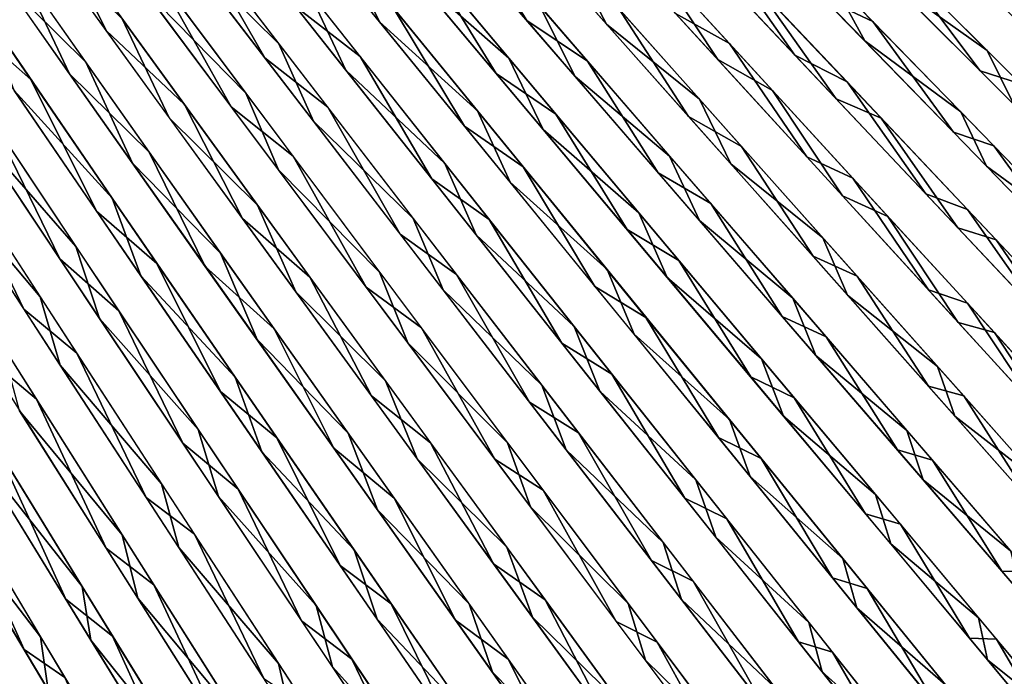
# Model space of a CAD drawing. Units: millimetres. Extents: x -379 to 109, y -791 to 5.
# Drawn here: x -94 to 19, y -419 to -343 of the extents above; entities that cross this region are included whole.
import ezdxf

# ---------------------------------------------------------------- set-up
doc = ezdxf.new("R2010")
doc.units = ezdxf.units.MM
doc.header["$LTSCALE"] = 81.481481
for name, color, linetype in [('116', 7, 'CONTINUOUS'), ('117', 7, 'CONTINUOUS'), ('118', 7, 'CONTINUOUS'), ('119', 7, 'CONTINUOUS'), ('120', 7, 'CONTINUOUS'), ('121', 7, 'CONTINUOUS'), ('122', 7, 'CONTINUOUS'), ('123', 7, 'CONTINUOUS'), ('124', 7, 'CONTINUOUS'), ('125', 7, 'CONTINUOUS'), ('126', 7, 'CONTINUOUS'), ('127', 7, 'CONTINUOUS'), ('128', 7, 'CONTINUOUS'), ('129', 7, 'CONTINUOUS'), ('130', 7, 'CONTINUOUS'), ('131', 7, 'CONTINUOUS'), ('132', 7, 'CONTINUOUS'), ('133', 7, 'CONTINUOUS'), ('134', 7, 'CONTINUOUS'), ('135', 7, 'CONTINUOUS'), ('136', 7, 'CONTINUOUS'), ('31', 7, 'CONTINUOUS'), ('32', 7, 'CONTINUOUS'), ('33', 7, 'CONTINUOUS'), ('34', 7, 'CONTINUOUS'), ('35', 7, 'CONTINUOUS'), ('36', 7, 'CONTINUOUS'), ('37', 7, 'CONTINUOUS'), ('38', 7, 'CONTINUOUS'), ('39', 7, 'CONTINUOUS'), ('40', 7, 'CONTINUOUS'), ('41', 7, 'CONTINUOUS'), ('42', 7, 'CONTINUOUS'), ('43', 7, 'CONTINUOUS'), ('44', 7, 'CONTINUOUS'), ('45', 7, 'CONTINUOUS'), ('46', 7, 'CONTINUOUS'), ('47', 7, 'CONTINUOUS'), ('48', 7, 'CONTINUOUS'), ('49', 7, 'CONTINUOUS'), ('50', 7, 'CONTINUOUS')]:
    doc.layers.add(name, color=color, linetype=linetype)

msp = doc.modelspace()

# ---------------------------------------------------------------- linework, layer by layer
at = {"layer": '116', "linetype": 'CONTINUOUS'}
msp.add_3dface([(-93.95, -424.52, -282.58), (-107.19, -401.71, -294.75), (-98.6, -421.28, -286.69), (-93.95, -424.52, -282.58)], dxfattribs=at)
at = {"layer": '117', "linetype": 'CONTINUOUS'}
for points in [[(-93.75, -415.46, -284.07), (-102.4, -396.32, -291.95), (-107.45, -392.47, -295.67), (-93.75, -415.46, -284.07)], [(-89.06, -418.67, -279.92), (-102.4, -396.32, -291.95), (-93.75, -415.46, -284.07), (-89.06, -418.67, -279.92)], [(-80.53, -437.58, -269.49), (-89.06, -418.67, -279.92), (-93.75, -415.46, -284.07), (-80.53, -437.58, -269.49)]]:
    msp.add_3dface(points, dxfattribs=at)
at = {"layer": '118', "linetype": 'CONTINUOUS'}
for points in [[(-88.96, -409.69, -281.4), (-96.97, -392.12, -288.57), (-102.77, -387.17, -292.87), (-88.96, -409.69, -281.4)], [(-83.58, -413.91, -276.55), (-96.97, -392.12, -288.57), (-88.96, -409.69, -281.4), (-83.58, -413.91, -276.55)], [(-75.64, -431.37, -266.99), (-83.58, -413.91, -276.55), (-88.96, -409.69, -281.4), (-75.64, -431.37, -266.99)], [(-70.88, -434.54, -261.96), (-83.58, -413.91, -276.55), (-75.64, -431.37, -266.99), (-70.88, -434.54, -261.96)]]:
    msp.add_3dface(points, dxfattribs=at)
at = {"layer": '119', "linetype": 'CONTINUOUS'}
for points in [[(-92.33, -386.72, -285.74), (-106.44, -364.34, -294.97), (-98.24, -381.75, -290.12), (-92.33, -386.72, -285.74)], [(-84.32, -403.82, -278.79), (-92.33, -386.72, -285.74), (-98.24, -381.75, -290.12), (-84.32, -403.82, -278.79)], [(-78.85, -408.05, -273.85), (-92.33, -386.72, -285.74), (-84.32, -403.82, -278.79), (-78.85, -408.05, -273.85)], [(-70.89, -425.06, -264.55), (-78.85, -408.05, -273.85), (-84.32, -403.82, -278.79), (-70.89, -425.06, -264.55)], [(-66.07, -428.24, -259.42), (-78.85, -408.05, -273.85), (-70.89, -425.06, -264.55), (-66.07, -428.24, -259.42)]]:
    msp.add_3dface(points, dxfattribs=at)
at = {"layer": '120', "linetype": 'CONTINUOUS'}
for points in [[(-93.76, -376.39, -287.33), (-101.93, -359.5, -292), (-108.14, -354.15, -295.66), (-93.76, -376.39, -287.33)], [(-87.7, -381.45, -282.84), (-101.93, -359.5, -292), (-93.76, -376.39, -287.33), (-87.7, -381.45, -282.84)], [(-79.74, -398, -276.13), (-87.7, -381.45, -282.84), (-93.76, -376.39, -287.33), (-79.74, -398, -276.13)], [(-74.2, -402.21, -271.13), (-87.7, -381.45, -282.84), (-79.74, -398, -276.13), (-74.2, -402.21, -271.13)], [(-66.22, -418.79, -262.06), (-74.2, -402.21, -271.13), (-79.74, -398, -276.13), (-66.22, -418.79, -262.06)], [(-61.3, -422.02, -256.81), (-74.2, -402.21, -271.13), (-66.22, -418.79, -262.06), (-61.3, -422.02, -256.81)]]:
    msp.add_3dface(points, dxfattribs=at)
at = {"layer": '121', "linetype": 'CONTINUOUS'}
for points in [[(-89.65, -370.61, -284.72), (-97.28, -354.98, -288.92), (-104.15, -348.81, -292.9), (-89.65, -370.61, -284.72)], [(-82.88, -376.57, -279.73), (-97.28, -354.98, -288.92), (-89.65, -370.61, -284.72), (-82.88, -376.57, -279.73)], [(-75.52, -391.79, -273.69), (-82.88, -376.57, -279.73), (-89.65, -370.61, -284.72), (-75.52, -391.79, -273.69)], [(-69.17, -397.07, -267.94), (-82.88, -376.57, -279.73), (-75.52, -391.79, -273.69), (-69.17, -397.07, -267.94)], [(-61.89, -412.17, -259.82), (-69.17, -397.07, -267.94), (-75.52, -391.79, -273.69), (-61.89, -412.17, -259.82)], [(-56.11, -416.56, -253.55), (-69.17, -397.07, -267.94), (-61.89, -412.17, -259.82), (-56.11, -416.56, -253.55)], [(-48.86, -431.63, -243.07), (-56.11, -416.56, -253.55), (-61.89, -412.17, -259.82), (-48.86, -431.63, -243.07)], [(-43.8, -434.93, -236.62), (-56.11, -416.56, -253.55), (-48.86, -431.63, -243.07), (-43.8, -434.93, -236.62)]]:
    msp.add_3dface(points, dxfattribs=at)
at = {"layer": '122', "linetype": 'CONTINUOUS'}
for points in [[(-92.98, -350.03, -285.99), (-107.91, -328.16, -292.31), (-100, -343.83, -290.03), (-92.98, -350.03, -285.99)], [(-85.43, -365.14, -281.97), (-92.98, -350.03, -285.99), (-100, -343.83, -290.03), (-85.43, -365.14, -281.97)], [(-78.5, -371.14, -276.88), (-92.98, -350.03, -285.99), (-85.43, -365.14, -281.97), (-78.5, -371.14, -276.88)], [(-71.22, -385.84, -271.1), (-78.5, -371.14, -276.88), (-85.43, -365.14, -281.97), (-71.22, -385.84, -271.1)], [(-64.73, -391.16, -265.23), (-78.5, -371.14, -276.88), (-71.22, -385.84, -271.1), (-64.73, -391.16, -265.23)], [(-57.48, -405.81, -257.38), (-64.73, -391.16, -265.23), (-71.22, -385.84, -271.1), (-57.48, -405.81, -257.38)], [(-51.61, -410.21, -251.01), (-64.73, -391.16, -265.23), (-57.48, -405.81, -257.38), (-51.61, -410.21, -251.01)], [(-44.37, -424.85, -240.83), (-51.61, -410.21, -251.01), (-57.48, -405.81, -257.38), (-44.37, -424.85, -240.83)], [(-39.23, -428.16, -234.27), (-51.61, -410.21, -251.01), (-44.37, -424.85, -240.83), (-39.23, -428.16, -234.27)]]:
    msp.add_3dface(points, dxfattribs=at)
at = {"layer": '123', "linetype": 'CONTINUOUS'}
for points in [[(-86.67, -348.05, -281.93), (-102.7, -325.23, -288.96), (-95.95, -338.82, -287.17), (-86.67, -348.05, -281.93)], [(-81.3, -359.65, -279.22), (-86.67, -348.05, -281.93), (-95.95, -338.82, -287.17), (-81.3, -359.65, -279.22)], [(-71.2, -369.96, -271.78), (-86.67, -348.05, -281.93), (-81.3, -359.65, -279.22), (-71.2, -369.96, -271.78)], [(-67.01, -379.89, -268.49), (-71.2, -369.96, -271.78), (-81.3, -359.65, -279.22), (-67.01, -379.89, -268.49)], [(-56.56, -390.64, -258.77), (-71.2, -369.96, -271.78), (-67.01, -379.89, -268.49), (-56.56, -390.64, -258.77)], [(-53.19, -399.42, -254.94), (-56.56, -390.64, -258.77), (-67.01, -379.89, -268.49), (-53.19, -399.42, -254.94)], [(-42.68, -410.22, -242.84), (-56.56, -390.64, -258.77), (-53.19, -399.42, -254.94), (-42.68, -410.22, -242.84)], [(-40, -418.06, -238.58), (-42.68, -410.22, -242.84), (-53.19, -399.42, -254.94), (-40, -418.06, -238.58)], [(-29.71, -428.53, -224.09), (-42.68, -410.22, -242.84), (-40, -418.06, -238.58), (-29.71, -428.53, -224.09)], [(-27.61, -435.57, -219.46), (-29.71, -428.53, -224.09), (-40, -418.06, -238.58), (-27.61, -435.57, -219.46)]]:
    msp.add_3dface(points, dxfattribs=at)
at = {"layer": '124', "linetype": 'CONTINUOUS'}
for points in [[(-77.08, -354.42, -276.34), (-82.49, -343.06, -278.98), (-92.09, -333.67, -284.35), (-77.08, -354.42, -276.34)], [(-66.96, -364.45, -268.93), (-82.49, -343.06, -278.98), (-77.08, -354.42, -276.34), (-66.96, -364.45, -268.93)], [(-62.57, -374.4, -265.59), (-66.96, -364.45, -268.93), (-77.08, -354.42, -276.34), (-62.57, -374.4, -265.59)], [(-52.28, -384.62, -256.07), (-66.96, -364.45, -268.93), (-62.57, -374.4, -265.59), (-52.28, -384.62, -256.07)], [(-48.63, -393.56, -252.08), (-52.28, -384.62, -256.07), (-62.57, -374.4, -265.59), (-48.63, -393.56, -252.08)], [(-38.35, -403.73, -240.32), (-52.28, -384.62, -256.07), (-48.63, -393.56, -252.08), (-38.35, -403.73, -240.32)], [(-35.39, -411.74, -235.86), (-38.35, -403.73, -240.32), (-48.63, -393.56, -252.08), (-35.39, -411.74, -235.86)], [(-25.32, -421.6, -221.78), (-38.35, -403.73, -240.32), (-35.39, -411.74, -235.86), (-25.32, -421.6, -221.78)], [(-22.98, -428.79, -216.95), (-25.32, -421.6, -221.78), (-35.39, -411.74, -235.86), (-22.98, -428.79, -216.95)]]:
    msp.add_3dface(points, dxfattribs=at)
at = {"layer": '125', "linetype": 'CONTINUOUS'}
for points in [[(-69.98, -353.16, -271.54), (-78.47, -337.97, -276.06), (-86.05, -331.57, -280.52), (-69.98, -353.16, -271.54)], [(-62.88, -358.85, -266.12), (-78.47, -337.97, -276.06), (-69.98, -353.16, -271.54), (-62.88, -358.85, -266.12)], [(-54.5, -373.87, -259.44), (-62.88, -358.85, -266.12), (-69.98, -353.16, -271.54), (-54.5, -373.87, -259.44)], [(-48.14, -378.52, -253.41), (-62.88, -358.85, -266.12), (-54.5, -373.87, -259.44), (-48.14, -378.52, -253.41)], [(-39.71, -393.62, -244.22), (-48.14, -378.52, -253.41), (-54.5, -373.87, -259.44), (-39.71, -393.62, -244.22)], [(-34.16, -397.17, -237.86), (-48.14, -378.52, -253.41), (-39.71, -393.62, -244.22), (-34.16, -397.17, -237.86)], [(-25.78, -412.23, -225.92), (-34.16, -397.17, -237.86), (-39.71, -393.62, -244.22), (-25.78, -412.23, -225.92)], [(-21.08, -414.61, -219.53), (-34.16, -397.17, -237.86), (-25.78, -412.23, -225.92), (-21.08, -414.61, -219.53)], [(-12.89, -429.45, -204.59), (-21.08, -414.61, -219.53), (-25.78, -412.23, -225.92), (-12.89, -429.45, -204.59)], [(-9.06, -430.67, -198.55), (-21.08, -414.61, -219.53), (-12.89, -429.45, -204.59), (-9.06, -430.67, -198.55)]]:
    msp.add_3dface(points, dxfattribs=at)
at = {"layer": '126', "linetype": 'CONTINUOUS'}
for points in [[(-66.13, -347.55, -268.81), (-74.54, -332.87, -273.14), (-82.27, -326.46, -277.67), (-66.13, -347.55, -268.81)], [(-58.9, -353.23, -263.32), (-74.54, -332.87, -273.14), (-66.13, -347.55, -268.81), (-58.9, -353.23, -263.32)], [(-50.58, -367.77, -256.87), (-58.9, -353.23, -263.32), (-66.13, -347.55, -268.81), (-50.58, -367.77, -256.87)], [(-44.12, -372.41, -250.77), (-58.9, -353.23, -263.32), (-50.58, -367.77, -256.87), (-44.12, -372.41, -250.77)], [(-35.73, -387.06, -241.85), (-44.12, -372.41, -250.77), (-50.58, -367.77, -256.87), (-35.73, -387.06, -241.85)], [(-30.1, -390.59, -235.4), (-44.12, -372.41, -250.77), (-35.73, -387.06, -241.85), (-30.1, -390.59, -235.4)], [(-21.72, -405.24, -223.76), (-30.1, -390.59, -235.4), (-35.73, -387.06, -241.85), (-21.72, -405.24, -223.76)], [(-16.97, -407.61, -217.29), (-30.1, -390.59, -235.4), (-21.72, -405.24, -223.76), (-16.97, -407.61, -217.29)], [(-8.76, -422.08, -202.67), (-16.97, -407.61, -217.29), (-21.72, -405.24, -223.76), (-8.76, -422.08, -202.67)], [(-4.9, -423.28, -196.55), (-16.97, -407.61, -217.29), (-8.76, -422.08, -202.67), (-4.9, -423.28, -196.55)]]:
    msp.add_3dface(points, dxfattribs=at)
at = {"layer": '127', "linetype": 'CONTINUOUS'}
for points in [[(-55.19, -347.38, -260.65), (-70.9, -327.5, -270.33), (-62.59, -341.66, -266.22), (-55.19, -347.38, -260.65)], [(-46.96, -361.43, -254.47), (-55.19, -347.38, -260.65), (-62.59, -341.66, -266.22), (-46.96, -361.43, -254.47)], [(-40.36, -366.1, -248.26), (-55.19, -347.38, -260.65), (-46.96, -361.43, -254.47), (-40.36, -366.1, -248.26)], [(-32.01, -380.3, -239.65), (-40.36, -366.1, -248.26), (-46.96, -361.43, -254.47), (-32.01, -380.3, -239.65)], [(-26.27, -383.85, -233.1), (-40.36, -366.1, -248.26), (-32.01, -380.3, -239.65), (-26.27, -383.85, -233.1)], [(-17.91, -398.08, -221.8), (-26.27, -383.85, -233.1), (-32.01, -380.3, -239.65), (-17.91, -398.08, -221.8)], [(-13.08, -400.47, -215.22), (-26.27, -383.85, -233.1), (-17.91, -398.08, -221.8), (-13.08, -400.47, -215.22)], [(-4.85, -414.57, -200.95), (-13.08, -400.47, -215.22), (-17.91, -398.08, -221.8), (-4.85, -414.57, -200.95)], [(-0.95, -415.78, -194.71), (-13.08, -400.47, -215.22), (-4.85, -414.57, -200.95), (-0.95, -415.78, -194.71)], [(6.98, -429.55, -177.16), (-0.95, -415.78, -194.71), (-4.85, -414.57, -200.95), (6.98, -429.55, -177.16)], [(10.02, -429.66, -171.58), (-0.95, -415.78, -194.71), (6.98, -429.55, -177.16), (10.02, -429.66, -171.58)]]:
    msp.add_3dface(points, dxfattribs=at)
at = {"layer": '128', "linetype": 'CONTINUOUS'}
for points in [[(-43.21, -355.38, -251.87), (-51.33, -341.85, -257.79), (-58.9, -336.1, -263.47), (-43.21, -355.38, -251.87)], [(-36.48, -360.06, -245.55), (-51.33, -341.85, -257.79), (-43.21, -355.38, -251.87), (-36.48, -360.06, -245.55)], [(-28.22, -373.78, -237.24), (-36.48, -360.06, -245.55), (-43.21, -355.38, -251.87), (-28.22, -373.78, -237.24)], [(-22.37, -377.34, -230.57), (-36.48, -360.06, -245.55), (-28.22, -373.78, -237.24), (-22.37, -377.34, -230.57)], [(-14.06, -391.13, -219.6), (-22.37, -377.34, -230.57), (-28.22, -373.78, -237.24), (-14.06, -391.13, -219.6)], [(-9.16, -393.52, -212.91), (-22.37, -377.34, -230.57), (-14.06, -391.13, -219.6), (-9.16, -393.52, -212.91)], [(-0.95, -407.23, -198.99), (-9.16, -393.52, -212.91), (-14.06, -391.13, -219.6), (-0.95, -407.23, -198.99)], [(3.01, -408.44, -192.64), (-9.16, -393.52, -212.91), (-0.95, -407.23, -198.99), (3.01, -408.44, -192.64)], [(10.94, -421.86, -175.45), (3.01, -408.44, -192.64), (-0.95, -407.23, -198.99), (10.94, -421.86, -175.45)], [(14, -421.97, -169.76), (3.01, -408.44, -192.64), (10.94, -421.86, -175.45), (14, -421.97, -169.76)]]:
    msp.add_3dface(points, dxfattribs=at)
at = {"layer": '129', "linetype": 'CONTINUOUS'}
for points in [[(-39.58, -349.33, -249.28), (-47.59, -336.28, -254.95), (-55.31, -330.53, -260.72), (-39.58, -349.33, -249.28)], [(-32.72, -354, -242.86), (-47.59, -336.28, -254.95), (-39.58, -349.33, -249.28), (-32.72, -354, -242.86)], [(-24.54, -367.26, -234.84), (-32.72, -354, -242.86), (-39.58, -349.33, -249.28), (-24.54, -367.26, -234.84)], [(-18.59, -370.81, -228.06), (-32.72, -354, -242.86), (-24.54, -367.26, -234.84), (-18.59, -370.81, -228.06)], [(-10.34, -384.18, -217.41), (-18.59, -370.81, -228.06), (-24.54, -367.26, -234.84), (-10.34, -384.18, -217.41)], [(-5.36, -386.56, -210.61), (-18.59, -370.81, -228.06), (-10.34, -384.18, -217.41), (-5.36, -386.56, -210.61)], [(2.83, -399.88, -197.04), (-5.36, -386.56, -210.61), (-10.34, -384.18, -217.41), (2.83, -399.88, -197.04)], [(6.83, -401.08, -190.59), (-5.36, -386.56, -210.61), (2.83, -399.88, -197.04), (6.83, -401.08, -190.59)], [(14.78, -414.17, -173.75), (6.83, -401.08, -190.59), (2.83, -399.88, -197.04), (14.78, -414.17, -173.75)], [(17.86, -414.27, -167.97), (6.83, -401.08, -190.59), (14.78, -414.17, -173.75), (17.86, -414.27, -167.97)], [(24.94, -426.38, -148.6), (17.86, -414.27, -167.97), (14.78, -414.17, -173.75), (24.94, -426.38, -148.6)], [(27.19, -425.5, -143.84), (17.86, -414.27, -167.97), (24.94, -426.38, -148.6), (27.19, -425.5, -143.84)]]:
    msp.add_3dface(points, dxfattribs=at)
at = {"layer": '130', "linetype": 'CONTINUOUS'}
for points in [[(-36.04, -343.27, -246.68), (-43.95, -330.7, -252.12), (-51.81, -324.97, -257.97), (-36.04, -343.27, -246.68)], [(-29.07, -347.93, -240.18), (-43.95, -330.7, -252.12), (-36.04, -343.27, -246.68), (-29.07, -347.93, -240.18)], [(-20.97, -360.74, -232.43), (-29.07, -347.93, -240.18), (-36.04, -343.27, -246.68), (-20.97, -360.74, -232.43)], [(-14.93, -364.27, -225.56), (-29.07, -347.93, -240.18), (-20.97, -360.74, -232.43), (-14.93, -364.27, -225.56)], [(-6.72, -377.23, -215.22), (-14.93, -364.27, -225.56), (-20.97, -360.74, -232.43), (-6.72, -377.23, -215.22)], [(-1.68, -379.59, -208.33), (-14.93, -364.27, -225.56), (-6.72, -377.23, -215.22), (-1.68, -379.59, -208.33)], [(6.5, -392.54, -195.08), (-1.68, -379.59, -208.33), (-6.72, -377.23, -215.22), (6.5, -392.54, -195.08)], [(10.53, -393.72, -188.55), (-1.68, -379.59, -208.33), (6.5, -392.54, -195.08), (10.53, -393.72, -188.55)], [(18.49, -406.48, -172.05), (10.53, -393.72, -188.55), (6.5, -392.54, -195.08), (18.49, -406.48, -172.05)], [(21.58, -406.56, -166.19), (10.53, -393.72, -188.55), (18.49, -406.48, -172.05), (21.58, -406.56, -166.19)], [(28.69, -418.4, -147.17), (21.58, -406.56, -166.19), (18.49, -406.48, -172.05), (28.69, -418.4, -147.17)]]:
    msp.add_3dface(points, dxfattribs=at)
at = {"layer": '131', "linetype": 'CONTINUOUS'}
for points in [[(-17.47, -354.27, -229.99), (-25.54, -341.84, -237.51), (-32.58, -337.27, -244.05), (-17.47, -354.27, -229.99)], [(-11.39, -357.73, -223.08), (-25.54, -341.84, -237.51), (-17.47, -354.27, -229.99), (-11.39, -357.73, -223.08)], [(-3.19, -370.32, -213), (-11.39, -357.73, -223.08), (-17.47, -354.27, -229.99), (-3.19, -370.32, -213)], [(1.87, -372.62, -206.07), (-11.39, -357.73, -223.08), (-3.19, -370.32, -213), (1.87, -372.62, -206.07)], [(10.06, -385.24, -193.1), (1.87, -372.62, -206.07), (-3.19, -370.32, -213), (10.06, -385.24, -193.1)], [(14.1, -386.36, -186.52), (1.87, -372.62, -206.07), (10.06, -385.24, -193.1), (14.1, -386.36, -186.52)], [(22.09, -398.82, -170.32), (14.1, -386.36, -186.52), (10.06, -385.24, -193.1), (22.09, -398.82, -170.32)], [(25.17, -398.86, -164.42), (14.1, -386.36, -186.52), (22.09, -398.82, -170.32), (25.17, -398.86, -164.42)]]:
    msp.add_3dface(points, dxfattribs=at)
at = {"layer": '132', "linetype": 'CONTINUOUS'}
for points in [[(-14.13, -347.76, -227.6), (-21.98, -335.9, -234.73), (-29.26, -331.21, -241.47), (-14.13, -347.76, -227.6)], [(-7.85, -351.31, -220.48), (-21.98, -335.9, -234.73), (-14.13, -347.76, -227.6), (-7.85, -351.31, -220.48)], [(0.18, -363.38, -210.83), (-7.85, -351.31, -220.48), (-14.13, -347.76, -227.6), (0.18, -363.38, -210.83)], [(5.4, -365.75, -203.68), (-7.85, -351.31, -220.48), (0.18, -363.38, -210.83), (5.4, -365.75, -203.68)], [(13.47, -377.91, -191.17), (5.4, -365.75, -203.68), (0.18, -363.38, -210.83), (13.47, -377.91, -191.17)], [(17.62, -379.09, -184.38), (5.4, -365.75, -203.68), (13.47, -377.91, -191.17), (17.62, -379.09, -184.38)], [(25.55, -391.14, -168.64), (17.62, -379.09, -184.38), (13.47, -377.91, -191.17), (25.55, -391.14, -168.64)], [(28.69, -391.23, -162.54), (17.62, -379.09, -184.38), (25.55, -391.14, -168.64), (28.69, -391.23, -162.54)]]:
    msp.add_3dface(points, dxfattribs=at)
at = {"layer": '133', "linetype": 'CONTINUOUS'}
for points in [[(-5.27, -347.23, -219.17), (-14.18, -334.56, -227.97), (-21.28, -330.24, -234.96), (-5.27, -347.23, -219.17)], [(0.71, -350.32, -211.88), (-14.18, -334.56, -227.97), (-5.27, -347.23, -219.17), (0.71, -350.32, -211.88)], [(9.74, -363.14, -200.02), (0.71, -350.32, -211.88), (-5.27, -347.23, -219.17), (9.74, -363.14, -200.02)], [(14.53, -364.96, -192.88), (0.71, -350.32, -211.88), (9.74, -363.14, -200.02), (14.53, -364.96, -192.88)], [(23.48, -377.73, -177.54), (14.53, -364.96, -192.88), (9.74, -363.14, -200.02), (23.48, -377.73, -177.54)], [(27.11, -378.31, -170.98), (14.53, -364.96, -192.88), (23.48, -377.73, -177.54), (27.11, -378.31, -170.98)]]:
    msp.add_3dface(points, dxfattribs=at)
at = {"layer": '134', "linetype": 'CONTINUOUS'}
for points in [[(3.68, -343.39, -209.78), (-11.25, -328.05, -225.64), (-2.09, -340.62, -216.81), (3.68, -343.39, -209.78)], [(12.94, -356.09, -197.9), (3.68, -343.39, -209.78), (-2.09, -340.62, -216.81), (12.94, -356.09, -197.9)], [(17.54, -357.64, -191.03), (3.68, -343.39, -209.78), (12.94, -356.09, -197.9), (17.54, -357.64, -191.03)], [(26.7, -370.27, -175.7), (17.54, -357.64, -191.03), (12.94, -356.09, -197.9), (26.7, -370.27, -175.7)], [(30.17, -370.65, -169.39), (17.54, -357.64, -191.03), (26.7, -370.27, -175.7), (30.17, -370.65, -169.39)]]:
    msp.add_3dface(points, dxfattribs=at)
at = {"layer": '135', "linetype": 'CONTINUOUS'}
for points in [[(15.99, -349.04, -195.82), (6.77, -336.72, -207.4), (0.95, -334.01, -214.48), (15.99, -349.04, -195.82)], [(20.63, -350.54, -188.89), (6.77, -336.72, -207.4), (15.99, -349.04, -195.82), (20.63, -350.54, -188.89)], [(29.78, -362.82, -173.88), (20.63, -350.54, -188.89), (15.99, -349.04, -195.82), (29.78, -362.82, -173.88)]]:
    msp.add_3dface(points, dxfattribs=at)
at = {"layer": '136', "linetype": 'CONTINUOUS'}
msp.add_3dface([(23.61, -343.47, -186.75), (9.76, -330.08, -205.01), (18.94, -342.01, -193.73), (23.61, -343.47, -186.75)], dxfattribs=at)
at = {"layer": '31', "linetype": 'CONTINUOUS'}
for points in [[(-91.85, -414, 282.7), (-104.4, -397.59, 293.37), (-105.47, -391.17, 294.27), (-91.85, -414, 282.7)], [(-90.97, -420.11, 281.3), (-104.4, -397.59, 293.37), (-91.85, -414, 282.7), (-90.97, -420.11, 281.3)], [(-78.71, -435.97, 268.19), (-90.97, -420.11, 281.3), (-91.85, -414, 282.7), (-78.71, -435.97, 268.19)]]:
    msp.add_3dface(points, dxfattribs=at)
at = {"layer": '32', "linetype": 'CONTINUOUS'}
for points in [[(-87.08, -408.21, 280.01), (-99.6, -392.35, 290.53), (-100.81, -385.85, 291.44), (-87.08, -408.21, 280.01)], [(-86.07, -414.4, 278.58), (-99.6, -392.35, 290.53), (-87.08, -408.21, 280.01), (-86.07, -414.4, 278.58)], [(-73.85, -429.73, 265.67), (-86.07, -414.4, 278.58), (-87.08, -408.21, 280.01), (-73.85, -429.73, 265.67)], [(-73.16, -435.4, 263.91), (-86.07, -414.4, 278.58), (-73.85, -429.73, 265.67), (-73.16, -435.4, 263.91)]]:
    msp.add_3dface(points, dxfattribs=at)
at = {"layer": '33', "linetype": 'CONTINUOUS'}
for points in [[(-82.49, -402.29, 277.38), (-94.27, -388.06, 287.21), (-96.33, -380.39, 288.67), (-82.49, -402.29, 277.38)], [(-80.69, -409.56, 275.28), (-94.27, -388.06, 287.21), (-82.49, -402.29, 277.38), (-80.69, -409.56, 275.28)], [(-69.15, -423.38, 263.21), (-80.69, -409.56, 275.28), (-82.49, -402.29, 277.38), (-69.15, -423.38, 263.21)], [(-67.82, -429.92, 260.78), (-80.69, -409.56, 275.28), (-69.15, -423.38, 263.21), (-67.82, -429.92, 260.78)]]:
    msp.add_3dface(points, dxfattribs=at)
at = {"layer": '34', "linetype": 'CONTINUOUS'}
for points in [[(-91.89, -374.99, 285.86), (-103.91, -360.7, 293.52), (-106.19, -352.91, 294.16), (-91.89, -374.99, 285.86)], [(-89.59, -382.83, 284.33), (-103.91, -360.7, 293.52), (-91.89, -374.99, 285.86), (-89.59, -382.83, 284.33)], [(-77.96, -396.43, 274.71), (-89.59, -382.83, 284.33), (-91.89, -374.99, 285.86), (-77.96, -396.43, 274.71)], [(-76, -403.76, 272.58), (-89.59, -382.83, 284.33), (-77.96, -396.43, 274.71), (-76, -403.76, 272.58)], [(-64.53, -417.07, 260.71), (-76, -403.76, 272.58), (-77.96, -396.43, 274.71), (-64.53, -417.07, 260.71)], [(-63.01, -423.73, 258.19), (-76, -403.76, 272.58), (-64.53, -417.07, 260.71), (-63.01, -423.73, 258.19)], [(-51.7, -436.75, 243.83), (-63.01, -423.73, 258.19), (-64.53, -417.07, 260.71), (-51.7, -436.75, 243.83)]]:
    msp.add_3dface(points, dxfattribs=at)
at = {"layer": '35', "linetype": 'CONTINUOUS'}
for points in [[(-87.81, -369.19, 283.23), (-99.5, -355.81, 290.61), (-102.22, -347.55, 291.38), (-87.81, -369.19, 283.23)], [(-85.09, -377.45, 281.51), (-99.5, -355.81, 290.61), (-87.81, -369.19, 283.23), (-85.09, -377.45, 281.51)], [(-73.77, -390.2, 272.25), (-85.09, -377.45, 281.51), (-87.81, -369.19, 283.23), (-73.77, -390.2, 272.25)], [(-71.42, -397.91, 269.88), (-85.09, -377.45, 281.51), (-73.77, -390.2, 272.25), (-71.42, -397.91, 269.88)], [(-60.22, -410.42, 258.45), (-71.42, -397.91, 269.88), (-73.77, -390.2, 272.25), (-60.22, -410.42, 258.45)], [(-58.36, -417.44, 255.65), (-71.42, -397.91, 269.88), (-60.22, -410.42, 258.45), (-58.36, -417.44, 255.65)], [(-47.28, -429.74, 241.78), (-58.36, -417.44, 255.65), (-60.22, -410.42, 258.45), (-47.28, -429.74, 241.78)], [(-45.99, -435.92, 238.85), (-58.36, -417.44, 255.65), (-47.28, -429.74, 241.78), (-45.99, -435.92, 238.85)]]:
    msp.add_3dface(points, dxfattribs=at)
at = {"layer": '36', "linetype": 'CONTINUOUS'}
for points in [[(-83.63, -363.67, 280.46), (-94.9, -351.29, 287.55), (-98.11, -342.53, 288.5), (-83.63, -363.67, 280.46)], [(-80.33, -372.57, 278.42), (-94.9, -351.29, 287.55), (-83.63, -363.67, 280.46), (-80.33, -372.57, 278.42)], [(-69.51, -384.21, 269.64), (-80.33, -372.57, 278.42), (-83.63, -363.67, 280.46), (-69.51, -384.21, 269.64)], [(-66.45, -392.77, 266.71), (-80.33, -372.57, 278.42), (-69.51, -384.21, 269.64), (-66.45, -392.77, 266.71)], [(-55.87, -404.02, 255.99), (-66.45, -392.77, 266.71), (-69.51, -384.21, 269.64), (-55.87, -404.02, 255.99)], [(-53.23, -411.98, 252.42), (-66.45, -392.77, 266.71), (-55.87, -404.02, 255.99), (-53.23, -411.98, 252.42)], [(-42.84, -422.93, 239.52), (-53.23, -411.98, 252.42), (-55.87, -404.02, 255.99), (-42.84, -422.93, 239.52)], [(-40.77, -430.09, 235.59), (-53.23, -411.98, 252.42), (-42.84, -422.93, 239.52), (-40.77, -430.09, 235.59)]]:
    msp.add_3dface(points, dxfattribs=at)
at = {"layer": '37', "linetype": 'CONTINUOUS'}
for points in [[(-88.53, -349.38, 283.51), (-104.68, -326.36, 290.55), (-94.23, -337.3, 285.67), (-88.53, -349.38, 283.51)], [(-79.39, -358.36, 277.59), (-88.53, -349.38, 283.51), (-94.23, -337.3, 285.67), (-79.39, -358.36, 277.59)], [(-72.96, -371.48, 273.33), (-88.53, -349.38, 283.51), (-79.39, -358.36, 277.59), (-72.96, -371.48, 273.33)], [(-65.05, -378.65, 266.75), (-72.96, -371.48, 273.33), (-79.39, -358.36, 277.59), (-65.05, -378.65, 266.75)], [(-58.21, -392.34, 260.25), (-72.96, -371.48, 273.33), (-65.05, -378.65, 266.75), (-58.21, -392.34, 260.25)], [(-51.28, -398.1, 253.15), (-58.21, -392.34, 260.25), (-65.05, -378.65, 266.75), (-51.28, -398.1, 253.15)], [(-44.23, -412.09, 244.23), (-58.21, -392.34, 260.25), (-51.28, -398.1, 253.15), (-44.23, -412.09, 244.23)], [(-38.19, -416.56, 236.82), (-44.23, -412.09, 244.23), (-51.28, -398.1, 253.15), (-38.19, -416.56, 236.82)], [(-31.16, -430.55, 225.37), (-44.23, -412.09, 244.23), (-38.19, -416.56, 236.82), (-31.16, -430.55, 225.37)], [(-25.94, -433.85, 217.8), (-31.16, -430.55, 225.37), (-38.19, -416.56, 236.82), (-25.94, -433.85, 217.8)]]:
    msp.add_3dface(points, dxfattribs=at)
at = {"layer": '38', "linetype": 'CONTINUOUS'}
for points in [[(-84.33, -344.4, 280.58), (-100.55, -321.92, 287.57), (-90.26, -332.33, 282.76), (-84.33, -344.4, 280.58)], [(-75.35, -352.91, 274.78), (-84.33, -344.4, 280.58), (-90.26, -332.33, 282.76), (-75.35, -352.91, 274.78)], [(-68.69, -365.98, 270.5), (-84.33, -344.4, 280.58), (-75.35, -352.91, 274.78), (-68.69, -365.98, 270.5)], [(-60.94, -372.73, 264.08), (-68.69, -365.98, 270.5), (-75.35, -352.91, 274.78), (-60.94, -372.73, 264.08)], [(-53.89, -386.33, 257.57), (-68.69, -365.98, 270.5), (-60.94, -372.73, 264.08), (-53.89, -386.33, 257.57)], [(-47.09, -391.74, 250.64), (-53.89, -386.33, 257.57), (-60.94, -372.73, 264.08), (-47.09, -391.74, 250.64)], [(-39.85, -405.62, 241.74), (-53.89, -386.33, 257.57), (-47.09, -391.74, 250.64), (-39.85, -405.62, 241.74)], [(-33.94, -409.77, 234.51), (-39.85, -405.62, 241.74), (-47.09, -391.74, 250.64), (-33.94, -409.77, 234.51)], [(-26.73, -423.64, 223.09), (-39.85, -405.62, 241.74), (-33.94, -409.77, 234.51), (-26.73, -423.64, 223.09)], [(-21.61, -426.69, 215.7), (-26.73, -423.64, 223.09), (-33.94, -409.77, 234.51), (-21.61, -426.69, 215.7)]]:
    msp.add_3dface(points, dxfattribs=at)
at = {"layer": '39', "linetype": 'CONTINUOUS'}
for points in [[(-68.31, -351.59, 269.97), (-80.27, -339.35, 277.69), (-84.27, -330.18, 278.92), (-68.31, -351.59, 269.97)], [(-64.56, -360.41, 267.71), (-80.27, -339.35, 277.69), (-68.31, -351.59, 269.97), (-64.56, -360.41, 267.71)], [(-52.94, -372.13, 257.93), (-64.56, -360.41, 267.71), (-68.31, -351.59, 269.97), (-52.94, -372.13, 257.93)], [(-49.71, -380.27, 254.93), (-64.56, -360.41, 267.71), (-52.94, -372.13, 257.93), (-49.71, -380.27, 254.93)], [(-38.25, -391.72, 242.8), (-49.71, -380.27, 254.93), (-52.94, -372.13, 257.93), (-38.25, -391.72, 242.8)], [(-35.62, -399.09, 239.28), (-49.71, -380.27, 254.93), (-38.25, -391.72, 242.8), (-35.62, -399.09, 239.28)], [(-24.41, -410.17, 224.59), (-35.62, -399.09, 239.28), (-38.25, -391.72, 242.8), (-24.41, -410.17, 224.59)], [(-22.44, -416.68, 220.85), (-35.62, -399.09, 239.28), (-24.41, -410.17, 224.59), (-22.44, -416.68, 220.85)], [(-11.61, -427.26, 203.39), (-22.44, -416.68, 220.85), (-24.41, -410.17, 224.59), (-11.61, -427.26, 203.39)], [(-10.33, -432.87, 199.74), (-22.44, -416.68, 220.85), (-11.61, -427.26, 203.39), (-10.33, -432.87, 199.74)]]:
    msp.add_3dface(points, dxfattribs=at)
at = {"layer": '40', "linetype": 'CONTINUOUS'}
for points in [[(-64.5, -345.95, 267.23), (-76.3, -334.28, 274.79), (-80.54, -325.04, 276.05), (-64.5, -345.95, 267.23)], [(-60.54, -354.83, 264.93), (-76.3, -334.28, 274.79), (-64.5, -345.95, 267.23), (-60.54, -354.83, 264.93)], [(-49.07, -366, 255.35), (-60.54, -354.83, 264.93), (-64.5, -345.95, 267.23), (-49.07, -366, 255.35)], [(-45.64, -374.19, 252.3), (-60.54, -354.83, 264.93), (-49.07, -366, 255.35), (-45.64, -374.19, 252.3)], [(-34.31, -385.13, 240.41), (-45.64, -374.19, 252.3), (-49.07, -366, 255.35), (-34.31, -385.13, 240.41)], [(-31.51, -392.54, 236.84), (-45.64, -374.19, 252.3), (-34.31, -385.13, 240.41), (-31.51, -392.54, 236.84)], [(-20.4, -403.16, 222.43), (-31.51, -392.54, 236.84), (-34.31, -385.13, 240.41), (-20.4, -403.16, 222.43)], [(-18.28, -409.71, 218.62), (-31.51, -392.54, 236.84), (-20.4, -403.16, 222.43), (-18.28, -409.71, 218.62)], [(-7.53, -419.87, 201.46), (-18.28, -409.71, 218.62), (-20.4, -403.16, 222.43), (-7.53, -419.87, 201.46)], [(-6.12, -425.51, 197.75), (-18.28, -409.71, 218.62), (-7.53, -419.87, 201.46), (-6.12, -425.51, 197.75)]]:
    msp.add_3dface(points, dxfattribs=at)
at = {"layer": '41', "linetype": 'CONTINUOUS'}
for points in [[(-56.82, -348.97, 262.29), (-72.65, -328.89, 272.01), (-60.97, -340.07, 264.6), (-56.82, -348.97, 262.29)], [(-45.46, -359.67, 252.91), (-56.82, -348.97, 262.29), (-60.97, -340.07, 264.6), (-45.46, -359.67, 252.91)], [(-41.86, -367.87, 249.84), (-56.82, -348.97, 262.29), (-45.46, -359.67, 252.91), (-41.86, -367.87, 249.84)], [(-30.62, -378.37, 238.18), (-41.86, -367.87, 249.84), (-45.46, -359.67, 252.91), (-30.62, -378.37, 238.18)], [(-27.66, -385.79, 234.58), (-41.86, -367.87, 249.84), (-30.62, -378.37, 238.18), (-27.66, -385.79, 234.58)], [(-16.63, -396, 220.42), (-27.66, -385.79, 234.58), (-30.62, -378.37, 238.18), (-16.63, -396, 220.42)], [(-14.36, -402.57, 216.58), (-27.66, -385.79, 234.58), (-16.63, -396, 220.42), (-14.36, -402.57, 216.58)], [(-3.66, -412.35, 199.7), (-14.36, -402.57, 216.58), (-16.63, -396, 220.42), (-3.66, -412.35, 199.7)], [(-2.13, -418.02, 195.95), (-14.36, -402.57, 216.58), (-3.66, -412.35, 199.7), (-2.13, -418.02, 195.95)], [(8.09, -427.21, 176.06), (-2.13, -418.02, 195.95), (-3.66, -412.35, 199.7), (8.09, -427.21, 176.06)], [(8.92, -432.02, 172.67), (-2.13, -418.02, 195.95), (8.09, -427.21, 176.06), (8.92, -432.02, 172.67)]]:
    msp.add_3dface(points, dxfattribs=at)
at = {"layer": '42', "linetype": 'CONTINUOUS'}
for points in [[(-52.95, -343.42, 259.48), (-68.82, -323.86, 269.1), (-57.29, -334.53, 261.8), (-52.95, -343.42, 259.48)], [(-41.72, -353.63, 250.26), (-52.95, -343.42, 259.48), (-57.29, -334.53, 261.8), (-41.72, -353.63, 250.26)], [(-37.97, -361.82, 247.17), (-52.95, -343.42, 259.48), (-41.72, -353.63, 250.26), (-37.97, -361.82, 247.17)], [(-26.84, -371.86, 235.72), (-37.97, -361.82, 247.17), (-41.72, -353.63, 250.26), (-26.84, -371.86, 235.72)], [(-23.73, -379.28, 232.1), (-37.97, -361.82, 247.17), (-26.84, -371.86, 235.72), (-23.73, -379.28, 232.1)], [(-12.8, -389.05, 218.18), (-23.73, -379.28, 232.1), (-26.84, -371.86, 235.72), (-12.8, -389.05, 218.18)], [(-10.41, -395.61, 214.32), (-23.73, -379.28, 232.1), (-12.8, -389.05, 218.18), (-10.41, -395.61, 214.32)], [(0.22, -405.01, 197.69), (-10.41, -395.61, 214.32), (-12.8, -389.05, 218.18), (0.22, -405.01, 197.69)], [(1.85, -410.67, 193.92), (-10.41, -395.61, 214.32), (0.22, -405.01, 197.69), (1.85, -410.67, 193.92)], [(12.02, -419.52, 174.3), (1.85, -410.67, 193.92), (0.22, -405.01, 197.69), (12.02, -419.52, 174.3)], [(12.94, -424.33, 170.9), (1.85, -410.67, 193.92), (12.02, -419.52, 174.3), (12.94, -424.33, 170.9)]]:
    msp.add_3dface(points, dxfattribs=at)
at = {"layer": '43', "linetype": 'CONTINUOUS'}
for points in [[(-38.11, -347.58, 247.63), (-49.19, -337.85, 256.68), (-53.71, -328.97, 259.02), (-38.11, -347.58, 247.63)], [(-34.18, -355.76, 244.52), (-49.19, -337.85, 256.68), (-38.11, -347.58, 247.63), (-34.18, -355.76, 244.52)], [(-23.19, -365.34, 233.27), (-34.18, -355.76, 244.52), (-38.11, -347.58, 247.63), (-23.19, -365.34, 233.27)], [(-19.93, -372.75, 229.63), (-34.18, -355.76, 244.52), (-23.19, -365.34, 233.27), (-19.93, -372.75, 229.63)], [(-9.1, -382.1, 215.95), (-19.93, -372.75, 229.63), (-23.19, -365.34, 233.27), (-9.1, -382.1, 215.95)], [(-6.58, -388.66, 212.06), (-19.93, -372.75, 229.63), (-9.1, -382.1, 215.95), (-6.58, -388.66, 212.06)], [(3.96, -397.66, 195.7), (-6.58, -388.66, 212.06), (-9.1, -382.1, 215.95), (3.96, -397.66, 195.7)], [(5.72, -403.32, 191.91), (-6.58, -388.66, 212.06), (3.96, -397.66, 195.7), (5.72, -403.32, 191.91)], [(15.81, -411.82, 172.57), (5.72, -403.32, 191.91), (3.96, -397.66, 195.7), (15.81, -411.82, 172.57)], [(16.84, -416.63, 169.14), (5.72, -403.32, 191.91), (15.81, -411.82, 172.57), (16.84, -416.63, 169.14)], [(25.89, -423.92, 147.58), (16.84, -416.63, 169.14), (15.81, -411.82, 172.57), (25.89, -423.92, 147.58)], [(26.25, -427.97, 144.84), (16.84, -416.63, 169.14), (25.89, -423.92, 147.58), (26.25, -427.97, 144.84)]]:
    msp.add_3dface(points, dxfattribs=at)
at = {"layer": '44', "linetype": 'CONTINUOUS'}
for points in [[(-30.5, -349.7, 241.87), (-45.52, -332.27, 253.87), (-34.6, -341.53, 245), (-30.5, -349.7, 241.87)], [(-19.65, -358.82, 230.83), (-30.5, -349.7, 241.87), (-34.6, -341.53, 245), (-19.65, -358.82, 230.83)], [(-16.23, -366.22, 227.16), (-30.5, -349.7, 241.87), (-19.65, -358.82, 230.83), (-16.23, -366.22, 227.16)], [(-5.53, -375.15, 213.73), (-16.23, -366.22, 227.16), (-19.65, -358.82, 230.83), (-5.53, -375.15, 213.73)], [(-2.86, -381.7, 209.81), (-16.23, -366.22, 227.16), (-5.53, -375.15, 213.73), (-2.86, -381.7, 209.81)], [(7.58, -390.31, 193.73), (-2.86, -381.7, 209.81), (-5.53, -375.15, 213.73), (7.58, -390.31, 193.73)], [(9.45, -395.98, 189.89), (-2.86, -381.7, 209.81), (7.58, -390.31, 193.73), (9.45, -395.98, 189.89)], [(19.48, -404.12, 170.84), (9.45, -395.98, 189.89), (7.58, -390.31, 193.73), (19.48, -404.12, 170.84)], [(20.6, -408.94, 167.38), (9.45, -395.98, 189.89), (19.48, -404.12, 170.84), (20.6, -408.94, 167.38)]]:
    msp.add_3dface(points, dxfattribs=at)
at = {"layer": '45', "linetype": 'CONTINUOUS'}
for points in [[(-26.89, -343.67, 239.18), (-41.92, -326.74, 251.05), (-31.21, -335.47, 242.38), (-26.89, -343.67, 239.18)], [(-16.23, -352.3, 228.41), (-26.89, -343.67, 239.18), (-31.21, -335.47, 242.38), (-16.23, -352.3, 228.41)], [(-12.62, -359.73, 224.66), (-26.89, -343.67, 239.18), (-16.23, -352.3, 228.41), (-12.62, -359.73, 224.66)], [(-2.07, -368.19, 211.53), (-12.62, -359.73, 224.66), (-16.23, -352.3, 228.41), (-2.07, -368.19, 211.53)], [(0.76, -374.77, 207.52), (-12.62, -359.73, 224.66), (-2.07, -368.19, 211.53), (0.76, -374.77, 207.52)], [(11.08, -382.97, 191.76), (0.76, -374.77, 207.52), (-2.07, -368.19, 211.53), (11.08, -382.97, 191.76)], [(13.09, -388.66, 187.85), (0.76, -374.77, 207.52), (11.08, -382.97, 191.76), (13.09, -388.66, 187.85)], [(23.01, -396.42, 169.13), (13.09, -388.66, 187.85), (11.08, -382.97, 191.76), (23.01, -396.42, 169.13)], [(24.26, -401.27, 165.59), (13.09, -388.66, 187.85), (23.01, -396.42, 169.13), (24.26, -401.27, 165.59)]]:
    msp.add_3dface(points, dxfattribs=at)
at = {"layer": '46', "linetype": 'CONTINUOUS'}
for points in [[(-12.8, -345.91, 225.86), (-18.96, -342.48, 232.42), (-27.79, -329.56, 239.66), (-12.8, -345.91, 225.86)], [(-3.9, -358.93, 216.02), (-18.96, -342.48, 232.42), (-12.8, -345.91, 225.86), (-3.9, -358.93, 216.02)], [(1.36, -361.36, 209.19), (-3.9, -358.93, 216.02), (-12.8, -345.91, 225.86), (1.36, -361.36, 209.19)], [(10.07, -374.19, 196.64), (-3.9, -358.93, 216.02), (1.36, -361.36, 209.19), (10.07, -374.19, 196.64)], [(14.53, -375.72, 189.66), (10.07, -374.19, 196.64), (1.36, -361.36, 209.19), (14.53, -375.72, 189.66)], [(22.78, -388.1, 174.3), (10.07, -374.19, 196.64), (14.53, -375.72, 189.66), (22.78, -388.1, 174.3)], [(26.48, -388.81, 167.3), (22.78, -388.1, 174.3), (14.53, -375.72, 189.66), (26.48, -388.81, 167.3)]]:
    msp.add_3dface(points, dxfattribs=at)
at = {"layer": '47', "linetype": 'CONTINUOUS'}
for points in [[(-0.53, -352.25, 213.63), (-15.59, -336.28, 229.83), (-9.55, -339.46, 223.39), (-0.53, -352.25, 213.63)], [(4.63, -354.47, 206.94), (-0.53, -352.25, 213.63), (-9.55, -339.46, 223.39), (4.63, -354.47, 206.94)], [(13.44, -367.07, 194.5), (-0.53, -352.25, 213.63), (4.63, -354.47, 206.94), (13.44, -367.07, 194.5)], [(17.81, -368.44, 187.65), (13.44, -367.07, 194.5), (4.63, -354.47, 206.94), (17.81, -368.44, 187.65)], [(26.16, -380.59, 172.43), (13.44, -367.07, 194.5), (17.81, -368.44, 187.65), (26.16, -380.59, 172.43)], [(29.8, -381.17, 165.54), (26.16, -380.59, 172.43), (17.81, -368.44, 187.65), (29.8, -381.17, 165.54)]]:
    msp.add_3dface(points, dxfattribs=at)
at = {"layer": '48', "linetype": 'CONTINUOUS'}
for points in [[(2.75, -345.6, 211.23), (-12.31, -330.11, 227.21), (-1.15, -338.43, 215.34), (2.75, -345.6, 211.23)], [(13.77, -353.76, 196.58), (2.75, -345.6, 211.23), (-1.15, -338.43, 215.34), (13.77, -353.76, 196.58)], [(16.72, -359.98, 192.34), (2.75, -345.6, 211.23), (13.77, -353.76, 196.58), (16.72, -359.98, 192.34)], [(27.44, -367.83, 174.53), (16.72, -359.98, 192.34), (13.77, -353.76, 196.58), (27.44, -367.83, 174.53)], [(29.44, -373.11, 170.54), (16.72, -359.98, 192.34), (27.44, -367.83, 174.53), (29.44, -373.11, 170.54)]]:
    msp.add_3dface(points, dxfattribs=at)
at = {"layer": '49', "linetype": 'CONTINUOUS'}
for points in [[(16.78, -346.7, 194.48), (5.89, -338.94, 208.86), (1.84, -331.81, 213), (16.78, -346.7, 194.48)], [(19.86, -352.9, 190.21), (5.89, -338.94, 208.86), (16.78, -346.7, 194.48), (19.86, -352.9, 190.21)], [(30.47, -360.37, 172.7), (19.86, -352.9, 190.21), (16.78, -346.7, 194.48), (30.47, -360.37, 172.7)]]:
    msp.add_3dface(points, dxfattribs=at)
at = {"layer": '50', "linetype": 'CONTINUOUS'}
msp.add_3dface([(22.88, -345.83, 188.08), (8.92, -332.3, 206.5), (19.68, -339.67, 192.37), (22.88, -345.83, 188.08)], dxfattribs=at)

doc.saveas('drawing.dxf')
